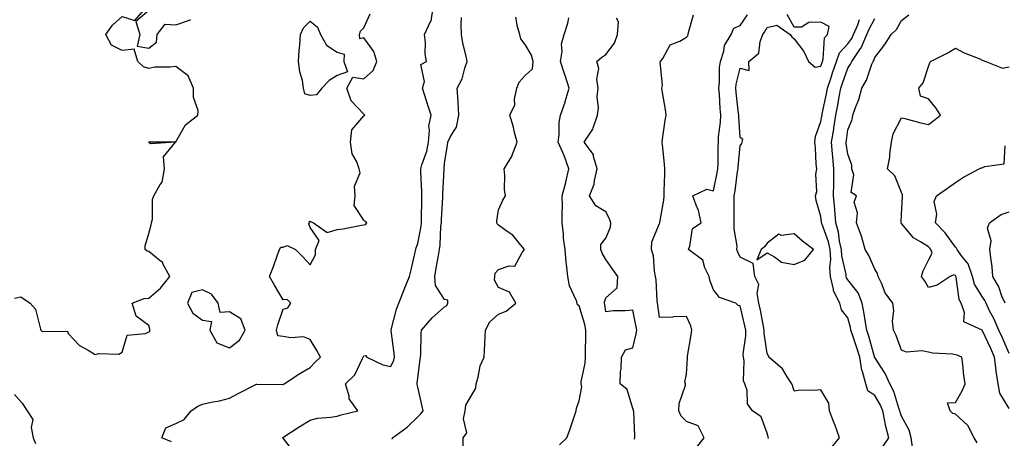
# Model space of a CAD drawing. Units: inches. Extents: x 973763 to 976403, y 7255658 to 7258298.
# Drawn here: x 975850 to 976216, y 7257262 to 7257417 of the extents above; entities that cross this region are included whole.
import ezdxf

# ---------------------------------------------------------------- set-up
doc = ezdxf.new("R2010")
doc.units = ezdxf.units.IN
doc.header["$MEASUREMENT"] = 0
doc.layers.add('Contour_97377255', color=7, linetype='Continuous', true_color=0x102e7d)

msp = doc.modelspace()

# ---------------------------------------------------------------- linework, layer by layer
at = {"layer": 'Contour_97377255'}
for points in [[(975848.05, 7257313.8, 3145), (975850.45, 7257314.32, 3145), (975853.87, 7257311.92, 3145), (975855.93, 7257309.8, 3145), (975857.68, 7257302.29, 3145), (975857.84, 7257301.92, 3145), (975857.91, 7257301.78, 3145), (975858.05, 7257301.62, 3145), (975858.57, 7257301.4, 3145), (975867.73, 7257301.6, 3145), (975868.05, 7257300.73, 3145), (975872.3, 7257296.17, 3145), (975875.51, 7257294.46, 3145), (975878.05, 7257292.86, 3145), (975879.33, 7257293.2, 3145), (975886.92, 7257293.05, 3145), (975888.05, 7257293.74, 3145), (975889.95, 7257300.02, 3145), (975896.77, 7257300.64, 3145), (975898.05, 7257301.26, 3145), (975898.38, 7257301.59, 3145), (975898.37, 7257301.92, 3145), (975898.39, 7257302.26, 3145), (975898.05, 7257303.67, 3145), (975893.29, 7257307.16, 3145), (975891.81, 7257311.92, 3145), (975896.26, 7257313.71, 3145), (975898.05, 7257313.84, 3145), (975902.39, 7257317.58, 3145), (975905.87, 7257321.92, 3145), (975903.3, 7257326.67, 3145), (975903.18, 7257327.05, 3145), (975902.24, 7257327.73, 3145), (975898.05, 7257331.21, 3145), (975897.44, 7257331.31, 3145), (975896.65, 7257331.92, 3145), (975896.66, 7257333.31, 3145), (975898.05, 7257337.89, 3145), (975898.86, 7257341.11, 3145), (975899.08, 7257341.92, 3145), (975899.35, 7257343.22, 3145), (975899.4, 7257350.57, 3145), (975899.88, 7257351.92, 3145), (975902.23, 7257356.1, 3145), (975902.94, 7257357.03, 3145), (975903.9, 7257361.92, 3145), (975903.49, 7257366.48, 3145), (975907.95, 7257371.82, 3145), (975898.66, 7257371.31, 3145), (975898.05, 7257371.82, 3145), (975898, 7257371.87, 3145), (975898, 7257371.92, 3145), (975898, 7257371.97, 3145), (975898.05, 7257372.04, 3145), (975898.19, 7257372.06, 3145), (975908.03, 7257371.94, 3145), (975908.05, 7257371.95, 3145), (975911.66, 7257378.31, 3145), (975916.31, 7257381.92, 3145), (975916.33, 7257383.64, 3145), (975914.66, 7257388.53, 3145), (975914.67, 7257391.92, 3145), (975912.68, 7257396.55, 3145), (975908.05, 7257400.08, 3145), (975905.93, 7257399.8, 3145), (975900.25, 7257399.72, 3145), (975898.05, 7257399.33, 3145), (975896.08, 7257399.95, 3145), (975893.92, 7257401.92, 3145), (975892.55, 7257406.42, 3145), (975888.05, 7257405.97, 3145), (975884.15, 7257408.02, 3145), (975882, 7257411.92, 3145), (975884.56, 7257415.41, 3145), (975888.05, 7257418.67, 3145), (975892.86, 7257417.11, 3145), (975897.01, 7257421.92, 3145)], [(975952.35, 7257256.22, 3143), (975948.05, 7257261.73, 3143), (975947.96, 7257261.83, 3143), (975947.79, 7257261.92, 3143), (975947.98, 7257261.99, 3143), (975948.05, 7257262.01, 3143), (975948.31, 7257262.18, 3143), (975953.99, 7257265.98, 3143), (975958.05, 7257268.44, 3143), (975960.83, 7257269.14, 3143), (975965.64, 7257269.51, 3143), (975968.05, 7257269.96, 3143), (975969.57, 7257270.4, 3143), (975975.76, 7257271.92, 3143), (975972.57, 7257276.44, 3143), (975972.54, 7257277.43, 3143), (975971.18, 7257281.92, 3143), (975974.65, 7257285.32, 3143), (975977.46, 7257291.33, 3143), (975977.81, 7257291.92, 3143), (975977.83, 7257292.14, 3143), (975978.05, 7257292.36, 3143), (975978.64, 7257292.51, 3143), (975979.09, 7257291.92, 3143), (975985.1, 7257288.97, 3143), (975988.05, 7257288.37, 3143), (975989.17, 7257290.8, 3143), (975989.43, 7257291.92, 3143), (975989.35, 7257293.22, 3143), (975988.13, 7257301.84, 3143), (975988.12, 7257301.92, 3143), (975988.16, 7257302.03, 3143), (975990.2, 7257309.77, 3143), (975991.01, 7257311.92, 3143), (975992.85, 7257316.72, 3143), (975992.95, 7257317.02, 3143), (975994.98, 7257321.92, 3143), (975995.6, 7257324.37, 3143), (975997.1, 7257330.97, 3143), (975997.34, 7257331.92, 3143), (975997.43, 7257332.54, 3143), (975998.05, 7257334.15, 3143), (975999.32, 7257340.65, 3143), (975999.47, 7257341.92, 3143), (975999.51, 7257343.38, 3143), (975999.56, 7257350.41, 3143), (975999.62, 7257351.92, 3143), (975999.62, 7257353.49, 3143), (975999.21, 7257360.76, 3143), (975999.21, 7257361.92, 3143), (975999.59, 7257363.46, 3143), (976001.42, 7257368.55, 3143), (976002.03, 7257371.92, 3143), (976002.49, 7257376.36, 3143), (976002.19, 7257377.78, 3143), (976003.06, 7257381.92, 3143), (976001.83, 7257385.7, 3143), (976000.72, 7257389.25, 3143), (975999.87, 7257391.92, 3143), (976000.62, 7257394.49, 3143), (975999.2, 7257400.77, 3143), (976001.36, 7257401.92, 3143), (976000.87, 7257404.74, 3143), (976000.97, 7257409, 3143), (976000.61, 7257411.92, 3143), (976002.84, 7257416.71, 3143), (976003.02, 7257416.95, 3143), (976003.79, 7257421.92, 3143)], [(975898.05, 7257420.92, 3145), (975893.23, 7257416.74, 3145), (975894.7, 7257411.92, 3145), (975893.69, 7257407.56, 3145), (975898.05, 7257406.79, 3145), (975900.88, 7257409.09, 3145), (975901.15, 7257411.92, 3145), (975904.15, 7257415.82, 3145), (975908.05, 7257415.58, 3145), (975912.8, 7257417.17, 3145), (975913.65, 7257417.52, 3145)], [(975906.5, 7257260.37, 3144), (975902.86, 7257261.92, 3144), (975904.37, 7257265.6, 3144), (975908.05, 7257267.24, 3144), (975911.23, 7257268.74, 3144), (975913.78, 7257271.92, 3144), (975916.26, 7257273.71, 3144), (975918.05, 7257274.36, 3144), (975921.22, 7257275.09, 3144), (975924.35, 7257275.62, 3144), (975928.05, 7257276.62, 3144), (975931.52, 7257278.45, 3144), (975937.79, 7257281.66, 3144), (975938.05, 7257281.79, 3144), (975938.17, 7257281.8, 3144), (975947.86, 7257281.73, 3144), (975948.05, 7257281.74, 3144), (975948.16, 7257281.81, 3144), (975948.34, 7257281.92, 3144), (975954.17, 7257285.8, 3144), (975958.05, 7257288.07, 3144), (975959.91, 7257290.06, 3144), (975961.92, 7257291.92, 3144), (975960.55, 7257294.42, 3144), (975958.05, 7257298.51, 3144), (975955.62, 7257299.49, 3144), (975950.88, 7257299.09, 3144), (975948.05, 7257299.63, 3144), (975945.97, 7257299.84, 3144), (975945.52, 7257301.92, 3144), (975946.02, 7257303.95, 3144), (975948.05, 7257309.76, 3144), (975949.73, 7257310.24, 3144), (975950.8, 7257311.92, 3144), (975949.51, 7257313.38, 3144), (975948.05, 7257313.27, 3144), (975944.8, 7257318.67, 3144), (975942.9, 7257321.92, 3144), (975944.35, 7257325.62, 3144), (975945.73, 7257329.6, 3144), (975946.58, 7257331.92, 3144), (975947.11, 7257332.86, 3144), (975948.05, 7257332.87, 3144), (975949.52, 7257333.39, 3144), (975952.59, 7257331.92, 3144), (975955.32, 7257329.19, 3144), (975958.05, 7257326.2, 3144), (975960, 7257329.97, 3144), (975959.98, 7257331.92, 3144), (975961.4, 7257335.27, 3144), (975958.05, 7257340.18, 3144), (975957.57, 7257341.44, 3144), (975957.8, 7257341.92, 3144), (975957.7, 7257342.27, 3144), (975958.05, 7257342.46, 3144), (975958.38, 7257342.25, 3144), (975959.34, 7257341.92, 3144), (975964.34, 7257338.21, 3144), (975968.05, 7257339.39, 3144), (975970.34, 7257339.63, 3144), (975977.15, 7257341.02, 3144), (975978.05, 7257341.14, 3144), (975978.67, 7257341.3, 3144), (975979.09, 7257341.92, 3144), (975978.52, 7257342.39, 3144), (975978.05, 7257342.88, 3144), (975974.45, 7257348.32, 3144), (975974.75, 7257351.92, 3144), (975974.52, 7257355.45, 3144), (975976.6, 7257360.47, 3144), (975976.31, 7257361.92, 3144), (975975.44, 7257364.53, 3144), (975973.68, 7257367.55, 3144), (975973.02, 7257371.92, 3144), (975973.54, 7257376.43, 3144), (975978.05, 7257381.67, 3144), (975978.23, 7257381.74, 3144), (975978.32, 7257381.92, 3144), (975978.21, 7257382.08, 3144), (975978.05, 7257382.3, 3144), (975973.34, 7257387.21, 3144), (975971.69, 7257391.92, 3144), (975973.88, 7257396.09, 3144), (975978.05, 7257395.41, 3144), (975981.42, 7257398.55, 3144), (975982.89, 7257401.92, 3144), (975981.73, 7257405.6, 3144), (975978.05, 7257410.73, 3144), (975976.48, 7257410.35, 3144), (975976.35, 7257411.92, 3144), (975976.8, 7257413.17, 3144), (975978.05, 7257414.36, 3144), (975980.35, 7257419.62, 3144)], [(975988.55, 7257261.42, 3142), (975988.73, 7257261.92, 3142), (975994.15, 7257265.82, 3142), (975998.05, 7257269.71, 3142), (975999.16, 7257270.81, 3142), (976000.03, 7257271.92, 3142), (975999.74, 7257273.61, 3142), (975998.05, 7257280.7, 3142), (975997.84, 7257281.71, 3142), (975997.83, 7257281.92, 3142), (975997.88, 7257282.09, 3142), (975998.05, 7257284.14, 3142), (975998.98, 7257290.99, 3142), (975999.08, 7257291.92, 3142), (975999.15, 7257293.02, 3142), (975999.3, 7257300.67, 3142), (975999.4, 7257301.92, 3142), (976003.42, 7257306.55, 3142), (976008.05, 7257310.55, 3142), (976008.82, 7257311.15, 3142), (976009.31, 7257311.92, 3142), (976009.27, 7257313.14, 3142), (976008.05, 7257313.3, 3142), (976004.69, 7257318.56, 3142), (976004.46, 7257321.92, 3142), (976004.96, 7257325.01, 3142), (976005.82, 7257329.69, 3142), (976006.19, 7257331.92, 3142), (976006.41, 7257333.56, 3142), (976006.71, 7257340.58, 3142), (976006.86, 7257341.92, 3142), (976006.9, 7257343.07, 3142), (976007.38, 7257351.25, 3142), (976007.4, 7257351.92, 3142), (976007.4, 7257352.57, 3142), (976007.9, 7257361.77, 3142), (976007.9, 7257361.92, 3142), (976007.93, 7257362.04, 3142), (976008.05, 7257363.95, 3142), (976009.16, 7257370.81, 3142), (976009.31, 7257371.92, 3142), (976010.31, 7257374.18, 3142), (976012.49, 7257377.48, 3142), (976013.33, 7257381.92, 3142), (976013.11, 7257386.86, 3142), (976013.13, 7257387, 3142), (976012.78, 7257391.92, 3142), (976014.53, 7257395.44, 3142), (976015.52, 7257399.39, 3142), (976016.42, 7257401.92, 3142), (976016.08, 7257403.89, 3142), (976014.78, 7257408.65, 3142), (976014.32, 7257411.92, 3142), (976014.26, 7257415.71, 3142), (976014.35, 7257418.22, 3142)], [(976014.98, 7257258.85, 3141), (976014.91, 7257261.92, 3141), (976016.26, 7257263.71, 3141), (976015.03, 7257268.9, 3141), (976015.67, 7257271.92, 3141), (976015.99, 7257273.98, 3141), (976018.05, 7257277.68, 3141), (976019.65, 7257280.32, 3141), (976019.82, 7257281.92, 3141), (976020.59, 7257284.46, 3141), (976021.27, 7257288.7, 3141), (976022.75, 7257291.92, 3141), (976023.03, 7257296.9, 3141), (976023.04, 7257296.93, 3141), (976023.24, 7257301.92, 3141), (976024.92, 7257305.05, 3141), (976028.05, 7257307.9, 3141), (976030.94, 7257309.03, 3141), (976034.5, 7257311.92, 3141), (976032.18, 7257316.05, 3141), (976028.05, 7257317.77, 3141), (976026.66, 7257320.53, 3141), (976026.72, 7257321.92, 3141), (976026.87, 7257323.1, 3141), (976028.05, 7257324.49, 3141), (976032.05, 7257325.92, 3141), (976034.21, 7257325.76, 3141), (976036.9, 7257330.77, 3141), (976037.8, 7257331.92, 3141), (976036.45, 7257333.52, 3141), (976033.44, 7257337.31, 3141), (976031.35, 7257338.62, 3141), (976028.05, 7257340.95, 3141), (976027.59, 7257341.46, 3141), (976027.5, 7257341.92, 3141), (976027.42, 7257342.55, 3141), (976028.05, 7257346.69, 3141), (976029.69, 7257350.28, 3141), (976030.68, 7257351.92, 3141), (976030.34, 7257354.21, 3141), (976030.44, 7257359.53, 3141), (976030.19, 7257361.92, 3141), (976033.16, 7257366.81, 3141), (976033.23, 7257367.1, 3141), (976035.06, 7257371.92, 3141), (976033.98, 7257375.99, 3141), (976033.64, 7257377.51, 3141), (976032.33, 7257381.92, 3141), (976034.18, 7257385.79, 3141), (976034.03, 7257387.9, 3141), (976034.91, 7257391.92, 3141), (976035.73, 7257394.24, 3141), (976038.05, 7257396.71, 3141), (976040.76, 7257399.21, 3141), (976040.99, 7257401.92, 3141), (976040.37, 7257404.24, 3141), (976038.05, 7257408.27, 3141), (976036.44, 7257410.31, 3141), (976036.03, 7257411.92, 3141), (976035.18, 7257414.79, 3141), (976034.57, 7257418.44, 3141)], [(976050.76, 7257259.21, 3140), (976053.51, 7257261.92, 3140), (976054.73, 7257265.24, 3140), (976056.5, 7257270.37, 3140), (976057.04, 7257271.92, 3140), (976057.07, 7257272.9, 3140), (976058.05, 7257275.68, 3140), (976059.12, 7257280.85, 3140), (976058.81, 7257281.92, 3140), (976058.89, 7257282.76, 3140), (976060.32, 7257289.65, 3140), (976060.47, 7257291.92, 3140), (976060.49, 7257294.36, 3140), (976060.6, 7257299.37, 3140), (976060.62, 7257301.92, 3140), (976060.18, 7257304.05, 3140), (976058.05, 7257311, 3140), (976057.49, 7257311.36, 3140), (976057.4, 7257311.92, 3140), (976057.11, 7257312.86, 3140), (976054.51, 7257318.38, 3140), (976053.86, 7257321.92, 3140), (976053.43, 7257326.54, 3140), (976053.33, 7257327.2, 3140), (976052.94, 7257331.92, 3140), (976052.29, 7257336.16, 3140), (976052.33, 7257337.64, 3140), (976051.84, 7257341.92, 3140), (976051.8, 7257345.67, 3140), (976051.89, 7257348.08, 3140), (976051.84, 7257351.92, 3140), (976053.1, 7257356.87, 3140), (976053.13, 7257357, 3140), (976054.3, 7257361.92, 3140), (976052.67, 7257366.54, 3140), (976052, 7257367.97, 3140), (976050.34, 7257371.92, 3140), (976050.68, 7257374.55, 3140), (976050.72, 7257379.25, 3140), (976051.17, 7257381.92, 3140), (976052.84, 7257386.71, 3140), (976052.96, 7257387.01, 3140), (976054.4, 7257391.92, 3140), (976052.85, 7257396.72, 3140), (976052.65, 7257397.32, 3140), (976051.12, 7257401.92, 3140), (976051.73, 7257405.6, 3140), (976051.53, 7257408.44, 3140), (976052.57, 7257411.92, 3140), (976053.88, 7257416.09, 3140), (976054.25, 7257418.12, 3140)], [(976078.55, 7257261.42, 3139), (976078.86, 7257261.92, 3139), (976078.82, 7257262.69, 3139), (976078.4, 7257271.57, 3139), (976078.38, 7257271.92, 3139), (976078.29, 7257272.16, 3139), (976078.05, 7257272.82, 3139), (976075.97, 7257279.84, 3139), (976073.35, 7257281.92, 3139), (976073.44, 7257286.53, 3139), (976073.68, 7257287.55, 3139), (976073.81, 7257291.92, 3139), (976075.38, 7257294.59, 3139), (976078.05, 7257295.38, 3139), (976079.35, 7257300.62, 3139), (976079.55, 7257301.92, 3139), (976079.34, 7257303.21, 3139), (976078.05, 7257309.42, 3139), (976075.21, 7257309.08, 3139), (976070.81, 7257309.16, 3139), (976068.05, 7257308.71, 3139), (976067.64, 7257311.51, 3139), (976067.54, 7257311.92, 3139), (976067.53, 7257312.44, 3139), (976068.05, 7257313.93, 3139), (976072.24, 7257317.73, 3139), (976072.48, 7257321.92, 3139), (976070.65, 7257324.52, 3139), (976068.05, 7257328.22, 3139), (976066.69, 7257330.56, 3139), (976066.22, 7257331.92, 3139), (976066.19, 7257333.78, 3139), (976068.05, 7257336.15, 3139), (976069.76, 7257340.21, 3139), (976069.91, 7257341.92, 3139), (976069.42, 7257343.29, 3139), (976068.05, 7257345.96, 3139), (976064.26, 7257348.13, 3139), (976061.95, 7257351.92, 3139), (976063.73, 7257356.24, 3139), (976063.79, 7257357.66, 3139), (976064.83, 7257361.92, 3139), (976063.46, 7257366.51, 3139), (976063.47, 7257367.34, 3139), (976060, 7257371.92, 3139), (976063.25, 7257376.72, 3139), (976063.3, 7257377.17, 3139), (976064.92, 7257381.92, 3139), (976065.32, 7257384.65, 3139), (976064.84, 7257388.71, 3139), (976065.13, 7257391.92, 3139), (976064.68, 7257395.29, 3139), (976065.39, 7257399.26, 3139), (976064.63, 7257401.92, 3139), (976066.49, 7257403.48, 3139), (976068.05, 7257404.52, 3139), (976071.26, 7257408.71, 3139), (976072.35, 7257411.92, 3139), (976072.8, 7257416.67, 3139), (976071.95, 7257418.02, 3139)], [(976101.74, 7257258.23, 3138), (976104.56, 7257261.92, 3138), (976102.41, 7257266.28, 3138), (976098.05, 7257267.95, 3138), (976096, 7257269.87, 3138), (976095.23, 7257271.92, 3138), (976095.34, 7257274.63, 3138), (976097.65, 7257281.52, 3138), (976097.68, 7257281.92, 3138), (976097.37, 7257282.6, 3138), (976098.05, 7257285.59, 3138), (976098.41, 7257291.56, 3138), (976098.39, 7257291.92, 3138), (976098.44, 7257292.31, 3138), (976099.83, 7257300.14, 3138), (976100.05, 7257301.92, 3138), (976099.64, 7257303.51, 3138), (976098.05, 7257306.96, 3138), (976093.1, 7257306.87, 3138), (976092.93, 7257306.8, 3138), (976088.05, 7257306.63, 3138), (976087.4, 7257311.27, 3138), (976087.27, 7257311.92, 3138), (976087.16, 7257312.81, 3138), (976086.74, 7257320.61, 3138), (976086.56, 7257321.92, 3138), (976086.15, 7257323.82, 3138), (976085.75, 7257329.62, 3138), (976085.01, 7257331.92, 3138), (976085.15, 7257334.82, 3138), (976088.05, 7257341.67, 3138), (976088.09, 7257341.88, 3138), (976088.1, 7257341.92, 3138), (976088.1, 7257341.97, 3138), (976089.63, 7257350.34, 3138), (976089.73, 7257351.92, 3138), (976089.76, 7257353.63, 3138), (976089.93, 7257360.04, 3138), (976089.97, 7257361.92, 3138), (976089.83, 7257363.7, 3138), (976089.05, 7257370.92, 3138), (976088.96, 7257371.92, 3138), (976089.14, 7257373.01, 3138), (976090.04, 7257379.93, 3138), (976090.42, 7257381.92, 3138), (976090.16, 7257384.03, 3138), (976088.92, 7257391.05, 3138), (976088.8, 7257391.92, 3138), (976089.05, 7257392.92, 3138), (976088.26, 7257401.71, 3138), (976088.37, 7257401.92, 3138), (976089.18, 7257403.05, 3138), (976091.92, 7257408.05, 3138), (976095.59, 7257409.46, 3138), (976098.05, 7257410.91, 3138), (976098.51, 7257411.46, 3138), (976098.7, 7257411.92, 3138), (976098.79, 7257412.66, 3138), (976100.68, 7257419.29, 3138)], [(976128.4, 7257261.57, 3137), (976128.59, 7257261.92, 3137), (976128.38, 7257262.25, 3137), (976128.05, 7257263.58, 3137), (976125.79, 7257269.66, 3137), (976122.63, 7257271.92, 3137), (976120.69, 7257274.56, 3137), (976120.55, 7257279.42, 3137), (976119.78, 7257281.92, 3137), (976119.25, 7257283.12, 3137), (976119.51, 7257290.46, 3137), (976119.18, 7257291.92, 3137), (976119.17, 7257293.04, 3137), (976120.09, 7257299.88, 3137), (976120.08, 7257301.92, 3137), (976119.73, 7257303.6, 3137), (976118.05, 7257310.95, 3137), (976117.27, 7257311.14, 3137), (976116.35, 7257311.92, 3137), (976110.26, 7257314.13, 3137), (976108.05, 7257316.91, 3137), (976106.68, 7257320.55, 3137), (976106.46, 7257321.92, 3137), (976104.9, 7257325.07, 3137), (976104.13, 7257328, 3137), (976098.72, 7257331.92, 3137), (976099.25, 7257333.12, 3137), (976100.24, 7257339.73, 3137), (976103.48, 7257341.92, 3137), (976102.55, 7257346.42, 3137), (976101.59, 7257348.38, 3137), (976100.37, 7257351.92, 3137), (976105.6, 7257354.37, 3137), (976108.05, 7257353.8, 3137), (976109.48, 7257360.49, 3137), (976109.7, 7257361.92, 3137), (976109.79, 7257363.66, 3137), (976109.79, 7257370.18, 3137), (976109.88, 7257371.92, 3137), (976109.94, 7257373.81, 3137), (976110.71, 7257379.26, 3137), (976110.78, 7257381.92, 3137), (976110.56, 7257384.43, 3137), (976110.27, 7257389.7, 3137), (976110.08, 7257391.92, 3137), (976110.34, 7257394.21, 3137), (976110.33, 7257399.64, 3137), (976110.66, 7257401.92, 3137), (976111.91, 7257405.78, 3137), (976112.16, 7257407.81, 3137), (976114.6, 7257411.92, 3137), (976115.68, 7257414.29, 3137), (976118.05, 7257415.34, 3137), (976120.75, 7257419.22, 3137)], [(976151.85, 7257258.12, 3136), (976154.94, 7257261.92, 3136), (976153.16, 7257266.81, 3136), (976153.1, 7257266.97, 3136), (976151.2, 7257271.92, 3136), (976150.94, 7257274.81, 3136), (976148.05, 7257279.7, 3136), (976145.55, 7257279.42, 3136), (976140.37, 7257279.6, 3136), (976138.05, 7257279.22, 3136), (976137.44, 7257281.31, 3136), (976137.18, 7257281.92, 3136), (976135.46, 7257284.51, 3136), (976133.69, 7257287.56, 3136), (976128.72, 7257291.92, 3136), (976128.56, 7257292.43, 3136), (976128.05, 7257293.22, 3136), (976126.98, 7257300.85, 3136), (976126.97, 7257301.92, 3136), (976126.68, 7257303.29, 3136), (976125.51, 7257309.38, 3136), (976124.96, 7257311.92, 3136), (976124.29, 7257315.68, 3136), (976125, 7257318.87, 3136), (976123.4, 7257321.92, 3136), (976122.87, 7257326.74, 3136), (976118.05, 7257329.13, 3136), (976117.09, 7257330.96, 3136), (976116.77, 7257331.92, 3136), (976116.85, 7257333.12, 3136), (976115.72, 7257339.59, 3136), (976115.81, 7257341.92, 3136), (976115.81, 7257344.16, 3136), (976115.82, 7257349.69, 3136), (976115.82, 7257351.92, 3136), (976116.16, 7257353.81, 3136), (976117.05, 7257360.92, 3136), (976117.22, 7257361.92, 3136), (976117.26, 7257362.71, 3136), (976118.05, 7257370.51, 3136), (976118.65, 7257371.32, 3136), (976118.78, 7257371.92, 3136), (976119, 7257372.87, 3136), (976118.05, 7257373.64, 3136), (976117.45, 7257381.32, 3136), (976117.46, 7257381.92, 3136), (976117.42, 7257382.55, 3136), (976116.5, 7257390.37, 3136), (976116.37, 7257391.92, 3136), (976116.54, 7257393.43, 3136), (976118.05, 7257399.38, 3136), (976121.39, 7257398.58, 3136), (976121.16, 7257401.92, 3136), (976124.99, 7257404.98, 3136), (976125.4, 7257409.27, 3136), (976126.47, 7257411.92, 3136), (976127.11, 7257412.86, 3136), (976128.05, 7257414.48, 3136), (976131.59, 7257415.46, 3136), (976136.65, 7257411.92, 3136), (976137.18, 7257411.05, 3136), (976138.05, 7257410.34, 3136), (976141.69, 7257405.56, 3136), (976143.41, 7257401.92, 3136), (976145.92, 7257399.79, 3136), (976148.05, 7257400.17, 3136), (976148.47, 7257401.5, 3136), (976148.61, 7257401.92, 3136), (976148.9, 7257402.77, 3136), (976149.32, 7257410.65, 3136), (976150.45, 7257411.92, 3136), (976151.05, 7257414.92, 3136), (976148.05, 7257416.47, 3136), (976143.52, 7257416.45, 3136), (976140.84, 7257414.71, 3136), (976138.05, 7257414.67, 3136), (976135.49, 7257419.36, 3136)], [(976182.27, 7257257.7, 3134), (976181.56, 7257261.92, 3134), (976180.81, 7257264.68, 3134), (976178.05, 7257269.96, 3134), (976177.56, 7257271.43, 3134), (976177.45, 7257271.92, 3134), (976177.06, 7257272.91, 3134), (976175.21, 7257279.08, 3134), (976173.69, 7257281.92, 3134), (976171.89, 7257285.76, 3134), (976168.05, 7257291.82, 3134), (976168.02, 7257291.89, 3134), (976168.02, 7257291.92, 3134), (976168, 7257291.97, 3134), (976165.81, 7257299.68, 3134), (976165.08, 7257301.92, 3134), (976164.44, 7257305.53, 3134), (976164.13, 7257308, 3134), (976163.33, 7257311.92, 3134), (976161.89, 7257315.76, 3134), (976158.05, 7257320.68, 3134), (976157.53, 7257321.4, 3134), (976157.42, 7257321.92, 3134), (976157.37, 7257322.6, 3134), (976155.76, 7257329.63, 3134), (976155.63, 7257331.92, 3134), (976154.97, 7257335, 3134), (976154.57, 7257338.44, 3134), (976153.62, 7257341.92, 3134), (976153.22, 7257346.75, 3134), (976153.2, 7257347.07, 3134), (976152.77, 7257351.92, 3134), (976152.81, 7257356.68, 3134), (976152.79, 7257357.18, 3134), (976152.84, 7257361.92, 3134), (976152.42, 7257366.3, 3134), (976152.39, 7257367.58, 3134), (976152.02, 7257371.92, 3134), (976152.79, 7257376.66, 3134), (976152.86, 7257377.11, 3134), (976153.6, 7257381.92, 3134), (976154.32, 7257385.65, 3134), (976154.86, 7257388.73, 3134), (976155.45, 7257391.92, 3134), (976156.1, 7257393.87, 3134), (976158.05, 7257399.36, 3134), (976159.06, 7257400.91, 3134), (976159.49, 7257401.92, 3134), (976162.81, 7257406.68, 3134), (976163.02, 7257406.95, 3134), (976165.17, 7257411.92, 3134), (976166.01, 7257413.96, 3134), (976168.05, 7257417.89, 3134)], [(976206.12, 7257259.99, 3133), (976205.07, 7257261.92, 3133), (976202.64, 7257266.51, 3133), (976198.05, 7257270.72, 3133), (976197.1, 7257270.97, 3133), (976196.11, 7257271.92, 3133), (976195.13, 7257274.84, 3133), (976198.05, 7257275.07, 3133), (976200.59, 7257279.38, 3133), (976201.69, 7257281.92, 3133), (976201.14, 7257285.01, 3133), (976200.86, 7257289.11, 3133), (976200.45, 7257291.92, 3133), (976198.71, 7257292.58, 3133), (976198.05, 7257292.76, 3133), (976197, 7257292.97, 3133), (976189.5, 7257293.37, 3133), (976188.05, 7257293.79, 3133), (976185.73, 7257294.24, 3133), (976179.87, 7257293.74, 3133), (976178.05, 7257294.5, 3133), (976176.07, 7257299.94, 3133), (976174.98, 7257301.92, 3133), (976174.7, 7257305.27, 3133), (976175.19, 7257309.06, 3133), (976174.82, 7257311.92, 3133), (976171.95, 7257315.82, 3133), (976170.57, 7257319.4, 3133), (976169.34, 7257321.92, 3133), (976169.12, 7257322.99, 3133), (976168.05, 7257324.68, 3133), (976165.84, 7257329.71, 3133), (976164.5, 7257331.92, 3133), (976163.08, 7257336.89, 3133), (976163.07, 7257336.94, 3133), (976161.29, 7257341.92, 3133), (976161.7, 7257345.57, 3133), (976160.46, 7257349.51, 3133), (976161.23, 7257351.92, 3133), (976159.26, 7257353.13, 3133), (976160.22, 7257359.75, 3133), (976159.53, 7257361.92, 3133), (976159.48, 7257363.35, 3133), (976158.05, 7257367.42, 3133), (976157.48, 7257371.35, 3133), (976157.44, 7257371.92, 3133), (976157.52, 7257372.45, 3133), (976158.05, 7257376.52, 3133), (976159.61, 7257380.36, 3133), (976159.91, 7257381.92, 3133), (976160.88, 7257384.75, 3133), (976162.17, 7257387.8, 3133), (976163.27, 7257391.92, 3133), (976165.03, 7257394.94, 3133), (976167.03, 7257400.9, 3133), (976167.47, 7257401.92, 3133), (976167.71, 7257402.26, 3133), (976168.05, 7257403.39, 3133), (976171.77, 7257408.2, 3133), (976174.21, 7257411.92, 3133), (976176.2, 7257413.77, 3133), (976178.05, 7257417.16, 3133), (976180.76, 7257419.21, 3133)], [(976171.18, 7257258.79, 3135), (976173.27, 7257261.92, 3135), (976172.18, 7257266.05, 3135), (976171.87, 7257268.1, 3135), (976171.02, 7257271.92, 3135), (976170.18, 7257274.05, 3135), (976168.05, 7257277.59, 3135), (976165.5, 7257279.37, 3135), (976164.69, 7257281.92, 3135), (976163.48, 7257286.49, 3135), (976163.21, 7257287.08, 3135), (976162.46, 7257291.92, 3135), (976161.43, 7257295.3, 3135), (976159.73, 7257300.24, 3135), (976159.18, 7257301.92, 3135), (976159.01, 7257302.88, 3135), (976158.05, 7257306.57, 3135), (976155.66, 7257309.53, 3135), (976155.11, 7257311.92, 3135), (976152.68, 7257316.55, 3135), (976152.73, 7257317.24, 3135), (976151.66, 7257321.92, 3135), (976151.4, 7257325.27, 3135), (976151.69, 7257328.28, 3135), (976151.49, 7257331.92, 3135), (976150.88, 7257334.75, 3135), (976148.4, 7257341.57, 3135), (976148.3, 7257341.92, 3135), (976148.28, 7257342.15, 3135), (976148.05, 7257344.24, 3135), (976146.3, 7257350.17, 3135), (976145.97, 7257351.92, 3135), (976146.47, 7257353.5, 3135), (976146.16, 7257360.03, 3135), (976146.5, 7257361.92, 3135), (976146.28, 7257363.69, 3135), (976146.01, 7257369.88, 3135), (976145.72, 7257371.92, 3135), (976146.03, 7257373.94, 3135), (976148.05, 7257379.6, 3135), (976148.41, 7257381.56, 3135), (976148.46, 7257381.92, 3135), (976148.56, 7257382.43, 3135), (976150.1, 7257389.87, 3135), (976150.48, 7257391.92, 3135), (976151.67, 7257395.54, 3135), (976152.33, 7257397.64, 3135), (976153.8, 7257401.92, 3135), (976154.89, 7257405.08, 3135), (976158.05, 7257408.45, 3135), (976159.55, 7257410.42, 3135), (976160.21, 7257411.92, 3135), (976161.72, 7257415.59, 3135), (976162.43, 7257417.54, 3135)], [(976218.05, 7257272.76, 3132), (976214.59, 7257278.46, 3132), (976213.92, 7257281.92, 3132), (976213.26, 7257286.71, 3132), (976213.2, 7257287.07, 3132), (976212.62, 7257291.92, 3132), (976211.2, 7257295.07, 3132), (976208.07, 7257301.9, 3132), (976208.05, 7257301.94, 3132), (976207.98, 7257301.99, 3132), (976201.16, 7257305.03, 3132), (976201.45, 7257308.52, 3132), (976200.19, 7257311.92, 3132), (976199.5, 7257313.37, 3132), (976198.35, 7257321.62, 3132), (976198.26, 7257321.92, 3132), (976198.21, 7257322.08, 3132), (976198.05, 7257322.27, 3132), (976197.42, 7257322.55, 3132), (976196.09, 7257321.92, 3132), (976191.24, 7257318.73, 3132), (976188.05, 7257317.86, 3132), (976186.57, 7257320.44, 3132), (976185.5, 7257321.92, 3132), (976186.01, 7257323.96, 3132), (976188.05, 7257327.97, 3132), (976189.43, 7257330.54, 3132), (976188.93, 7257331.92, 3132), (976188.56, 7257332.43, 3132), (976188.05, 7257332.96, 3132), (976185.12, 7257334.85, 3132), (976182.42, 7257336.3, 3132), (976178.05, 7257341.6, 3132), (976177.89, 7257341.76, 3132), (976177.83, 7257341.92, 3132), (976177.86, 7257342.11, 3132), (976178.05, 7257345.05, 3132), (976178.42, 7257351.55, 3132), (976178.4, 7257351.92, 3132), (976178.44, 7257352.31, 3132), (976178.05, 7257353.15, 3132), (976175.47, 7257359.34, 3132), (976172.8, 7257361.92, 3132), (976173.65, 7257366.32, 3132), (976173.63, 7257367.5, 3132), (976174.23, 7257371.92, 3132), (976174.95, 7257375.02, 3132), (976178.05, 7257380.94, 3132), (976179.31, 7257380.66, 3132), (976185.14, 7257379.01, 3132), (976188.05, 7257378.46, 3132), (976189.98, 7257379.99, 3132), (976192.5, 7257381.92, 3132), (976190.74, 7257384.61, 3132), (976188.05, 7257387.97, 3132), (976185.06, 7257388.93, 3132), (976184.47, 7257391.92, 3132), (976186.01, 7257393.96, 3132), (976188.05, 7257400.09, 3132), (976188.59, 7257401.38, 3132), (976188.78, 7257401.92, 3132), (976194.95, 7257405.02, 3132), (976198.05, 7257406.86, 3132), (976201.26, 7257405.13, 3132), (976207.14, 7257402.83, 3132), (976208.05, 7257402.43, 3132), (976208.37, 7257402.24, 3132), (976209.32, 7257401.92, 3132), (976215.55, 7257399.42, 3132), (976218.05, 7257399.88, 3132)], [(976218.05, 7257293.3, 3131), (976215.4, 7257299.27, 3131), (976214.19, 7257301.92, 3131), (976212.36, 7257306.23, 3131), (976210.8, 7257309.17, 3131), (976209.46, 7257311.92, 3131), (976209.04, 7257312.91, 3131), (976208.05, 7257314.4, 3131), (976205.22, 7257319.09, 3131), (976204.37, 7257321.92, 3131), (976202.76, 7257326.63, 3131), (976200.35, 7257329.62, 3131), (976198.74, 7257331.92, 3131), (976198.51, 7257332.38, 3131), (976198.05, 7257332.76, 3131), (976194.24, 7257338.11, 3131), (976190.67, 7257341.92, 3131), (976191.17, 7257345.04, 3131), (976190.2, 7257349.77, 3131), (976191.08, 7257351.92, 3131), (976195.15, 7257354.82, 3131), (976198.05, 7257356.85, 3131), (976201.12, 7257358.85, 3131), (976206.93, 7257361.92, 3131), (976207.66, 7257362.31, 3131), (976208.05, 7257362.35, 3131), (976209, 7257362.87, 3131), (976216.17, 7257363.8, 3131), (976216.62, 7257370.49, 3131)], [(976216.52, 7257311.92, 3130), (976215.36, 7257314.61, 3130), (976214.2, 7257318.07, 3130), (976211.93, 7257321.92, 3130), (976211.68, 7257325.55, 3130), (976211.18, 7257328.79, 3130), (976210.93, 7257331.92, 3130), (976211.34, 7257335.21, 3130), (976210.03, 7257339.94, 3130), (976210.7, 7257341.92, 3130), (976215.05, 7257344.92, 3130), (976218.05, 7257345.95, 3130)], [(975848.05, 7257277.97, 3144), (975850.92, 7257274.79, 3144), (975852.79, 7257271.92, 3144), (975854.85, 7257268.72, 3144), (975854.24, 7257265.73, 3144), (975855.02, 7257261.92, 3144), (975855.89, 7257259.76, 3144)]]:
    msp.add_polyline3d(points, dxfattribs=at)
for points in [[(975958.05, 7257389.19, 3144), (975956.03, 7257389.9, 3144), (975955.6, 7257391.92, 3144), (975955.14, 7257394.83, 3144), (975954.22, 7257398.09, 3144), (975953.76, 7257401.92, 3144), (975953.95, 7257406.02, 3144), (975954.2, 7257408.07, 3144), (975954.41, 7257411.92, 3144), (975955.55, 7257414.42, 3144), (975958.05, 7257416.89, 3144), (975960.81, 7257414.68, 3144), (975961.92, 7257411.92, 3144), (975964.06, 7257407.93, 3144), (975968.05, 7257405.35, 3144), (975970.75, 7257404.62, 3144), (975970.62, 7257401.92, 3144), (975971.87, 7257398.1, 3144), (975968.05, 7257396.63, 3144), (975965.09, 7257394.88, 3144), (975962.44, 7257391.92, 3144), (975960.45, 7257389.52, 3144)], [(976138.05, 7257326.34, 3136), (976142.01, 7257327.96, 3136), (976145.23, 7257331.92, 3136), (976141.22, 7257335.09, 3136), (976138.05, 7257337.76, 3136), (976133.28, 7257337.15, 3136), (976132.34, 7257337.63, 3136), (976128.05, 7257334.32, 3136), (976127, 7257332.97, 3136), (976125.77, 7257331.92, 3136), (976124.23, 7257328.1, 3136), (976128.05, 7257330.76, 3136), (976130.71, 7257329.26, 3136), (976133.33, 7257327.2, 3136)], [(975928.05, 7257295.41, 3145), (975931.74, 7257298.23, 3145), (975933.85, 7257301.92, 3145), (975932.22, 7257306.09, 3145), (975928.05, 7257308.8, 3145), (975924.57, 7257308.44, 3145), (975923.83, 7257311.92, 3145), (975921.4, 7257315.27, 3145), (975918.05, 7257316.99, 3145), (975914, 7257315.97, 3145), (975912.41, 7257311.92, 3145), (975914.35, 7257308.22, 3145), (975918.05, 7257305.62, 3145), (975921.28, 7257305.15, 3145), (975920.74, 7257301.92, 3145), (975923.38, 7257297.25, 3145)]]:
    msp.add_polyline3d(points, close=True, dxfattribs=at)

doc.saveas('drawing.dxf')
